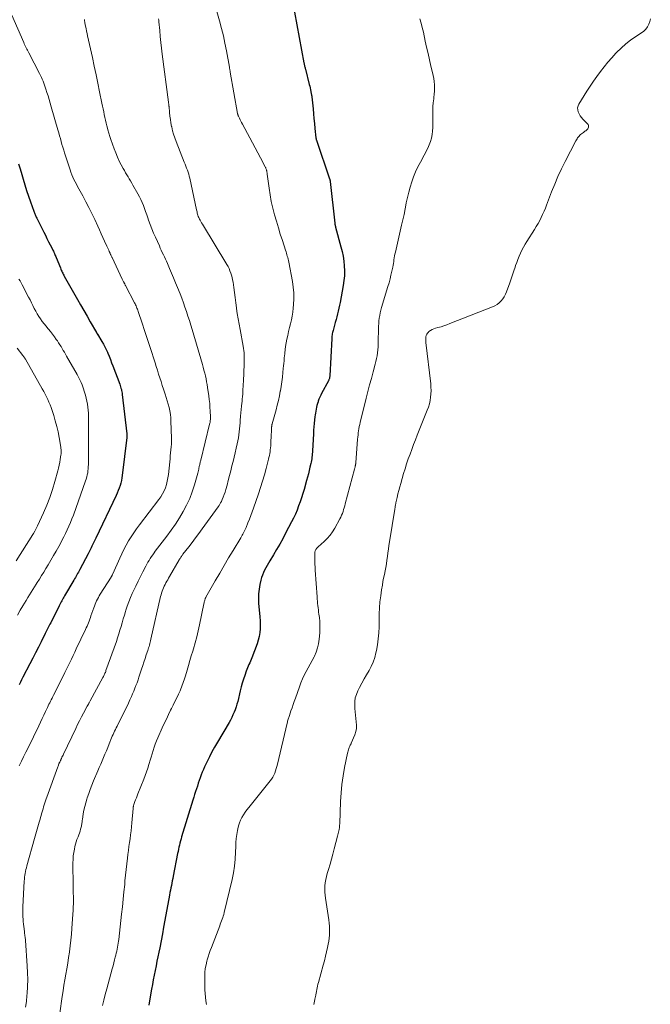
# Model space of a CAD drawing. Units: feet. Extents: x 1905000 to 1910000, y 544999 to 550000.
# Drawn here: x 1907917 to 1908082, y 545505 to 545763 of the extents above; entities that cross this region are included whole.
import ezdxf

# ---------------------------------------------------------------- set-up
doc = ezdxf.new("R2010")
doc.units = ezdxf.units.FT
doc.header["$LTSCALE"] = 100
doc.header["$MEASUREMENT"] = 0
doc.layers.add('CONTOUR INDEX', color=32, linetype='Continuous', lineweight=25)
doc.layers.add('CONTOUR INTERMEDIATE', color=40, linetype='Continuous', lineweight=15)

msp = doc.modelspace()

# ---------------------------------------------------------------- linework, layer by layer
at = {"layer": 'CONTOUR INDEX', "flags": 128}
for points, elevation in [([(1907989.02, 545764.81), (1907991.53, 545751.51), (1907991.57, 545751.3), (1907991.62, 545751.08), (1907991.66, 545750.87), (1907991.71, 545750.66), (1907991.76, 545750.44), (1907991.81, 545750.23), (1907991.86, 545750.02), (1907991.92, 545749.81), (1907992.93, 545745.87), (1907993.05, 545745.39), (1907993.16, 545744.92), (1907993.26, 545744.44), (1907993.36, 545743.96), (1907993.46, 545743.43), (1907993.49, 545743.21), (1907993.53, 545743), (1907993.56, 545742.78), (1907993.58, 545742.57), (1907993.9, 545739.48), (1907994.03, 545738.19), (1907994.16, 545736.9), (1907994.29, 545735.61), (1907994.42, 545734.31), (1907994.65, 545731.89), (1907994.66, 545731.81), (1907994.67, 545731.73), (1907994.69, 545731.65), (1907994.71, 545731.57), (1907994.72, 545731.49), (1907994.75, 545731.41), (1907994.77, 545731.33), (1907994.79, 545731.25), (1907998.25, 545721.09), (1907998.28, 545721.01), (1907998.3, 545720.93), (1907998.32, 545720.85), (1907998.34, 545720.76), (1907998.36, 545720.68), (1907998.38, 545720.6), (1907998.39, 545720.52), (1907998.4, 545720.43), (1907999.6, 545709.52), (1907999.61, 545709.43), (1907999.63, 545709.34), (1907999.64, 545709.24), (1907999.66, 545709.15), (1907999.68, 545709.06), (1907999.7, 545708.98), (1907999.72, 545708.89), (1907999.74, 545708.8), (1907999.77, 545708.71), (1907999.79, 545708.63), (1907999.81, 545708.54), (1907999.84, 545708.45), (1908001.22, 545703.35), (1908001.52, 545702.1), (1908001.77, 545700.84), (1908001.96, 545699.58), (1908002.1, 545698.3), (1908002.15, 545697.02), (1908002.14, 545695.74), (1908002.02, 545694.47), (1908001.83, 545693.2), (1908001, 545688.76), (1908000.85, 545688), (1908000.69, 545687.25), (1908000.51, 545686.49), (1908000.33, 545685.74), (1908000.14, 545684.99), (1907999.94, 545684.24), (1907999.74, 545683.5), (1907999.53, 545682.75), (1907999.24, 545681.73), (1907999.16, 545681.43), (1907999.08, 545681.13), (1907999.01, 545680.83), (1907998.95, 545680.52), (1907998.9, 545680.22), (1907998.85, 545679.91), (1907998.82, 545679.6), (1907998.8, 545679.29), (1907998.31, 545669.49), (1907998.29, 545669.32), (1907998.27, 545669.16), (1907998.24, 545668.99), (1907998.19, 545668.83), (1907998.14, 545668.68), (1907998.08, 545668.52), (1907998.01, 545668.37), (1907997.94, 545668.22), (1907996.17, 545664.92), (1907995.92, 545664.41), (1907995.68, 545663.89), (1907995.47, 545663.37), (1907995.27, 545662.84), (1907995.23, 545662.72), (1907995.08, 545662.24), (1907994.94, 545661.75), (1907994.82, 545661.26), (1907994.71, 545660.76), (1907994.62, 545660.27), (1907994.53, 545659.77), (1907994.46, 545659.27), (1907994.4, 545658.76), (1907994.3, 545657.96), (1907994.21, 545657.05), (1907994.12, 545656.15), (1907994.05, 545655.24), (1907994, 545654.33), (1907993.77, 545649.9), (1907993.74, 545649.48), (1907993.71, 545649.05), (1907993.67, 545648.62), (1907993.62, 545648.2), (1907993.57, 545647.77), (1907993.5, 545647.35), (1907993.42, 545646.93), (1907993.33, 545646.51), (1907993.11, 545645.59), (1907992.9, 545644.71), (1907992.68, 545643.84), (1907992.45, 545642.96), (1907992.21, 545642.09), (1907991.56, 545639.75), (1907991.23, 545638.66), (1907990.89, 545637.56), (1907990.52, 545636.48), (1907990.13, 545635.41), (1907989.71, 545634.35), (1907989.27, 545633.29), (1907988.78, 545632.26), (1907988.27, 545631.24), (1907986.73, 545628.29), (1907985.96, 545626.85), (1907985.18, 545625.43), (1907984.37, 545624.02), (1907983.54, 545622.62), (1907982.6, 545621.05), (1907982.24, 545620.44), (1907981.89, 545619.83), (1907981.55, 545619.21), (1907981.22, 545618.58), (1907980.92, 545617.95), (1907980.65, 545617.3), (1907980.43, 545616.64), (1907980.24, 545615.96), (1907979.98, 545614.87), (1907979.75, 545613.64), (1907979.6, 545612.4), (1907979.57, 545611.15), (1907979.62, 545609.9), (1907979.86, 545607.36), (1907979.94, 545606.33), (1907980, 545605.31), (1907980.02, 545604.28), (1907980.01, 545603.25), (1907979.94, 545602.23), (1907979.8, 545601.22), (1907979.55, 545600.23), (1907979.24, 545599.26), (1907977.84, 545595.6), (1907977.66, 545595.16), (1907977.48, 545594.72), (1907977.29, 545594.29), (1907977.09, 545593.86), (1907976.89, 545593.43), (1907976.7, 545592.99), (1907976.53, 545592.55), (1907976.37, 545592.11), (1907976, 545591.02), (1907975.67, 545590.02), (1907975.36, 545589.02), (1907975.09, 545588.01), (1907974.82, 545586.99), (1907974.15, 545584.19), (1907973.96, 545583.47), (1907973.74, 545582.76), (1907973.49, 545582.05), (1907973.22, 545581.36), (1907972.91, 545580.67), (1907972.59, 545580), (1907972.24, 545579.34), (1907971.87, 545578.69), (1907968.82, 545573.54), (1907968.09, 545572.26), (1907967.38, 545570.97), (1907966.72, 545569.66), (1907966.08, 545568.34), (1907965.48, 545567.06), (1907965.17, 545566.36), (1907964.87, 545565.66), (1907964.59, 545564.94), (1907964.32, 545564.23), (1907964.07, 545563.5), (1907963.82, 545562.78), (1907963.58, 545562.05), (1907963.33, 545561.33), (1907963.33, 545561.31), (1907963.08, 545560.58), (1907962.84, 545559.84), (1907962.61, 545559.1), (1907962.38, 545558.36), (1907959.45, 545548.74), (1907959.29, 545548.2), (1907959.14, 545547.66), (1907959, 545547.11), (1907958.87, 545546.57), (1907958.74, 545546.02), (1907958.62, 545545.47), (1907958.5, 545544.91), (1907958.39, 545544.36), (1907957.23, 545538.46), (1907957.11, 545537.84), (1907956.99, 545537.21), (1907956.87, 545536.59), (1907956.75, 545535.97), (1907956.63, 545535.35), (1907956.51, 545534.73), (1907956.39, 545534.11), (1907956.28, 545533.48), (1907955.07, 545526.89), (1907954.73, 545525.09), (1907954.39, 545523.3), (1907954.05, 545521.5), (1907953.69, 545519.7), (1907953.46, 545518.55), (1907953.22, 545517.33), (1907952.98, 545516.12), (1907952.74, 545514.9), (1907952.5, 545513.69), (1907952.26, 545512.47), (1907952.02, 545511.25), (1907951.8, 545510.03), (1907951.58, 545508.82), (1907951.03, 545505.75), (1907950.83, 545504.65)], 780), ([(1907916.66, 545725.01), (1907917.01, 545723.96), (1907917.33, 545722.9), (1907917.86, 545721.06), (1907918.3, 545719.57), (1907918.77, 545718.08), (1907919.26, 545716.61), (1907919.77, 545715.13), (1907920.66, 545712.66), (1907920.74, 545712.43), (1907920.83, 545712.2), (1907920.93, 545711.98), (1907921.03, 545711.75), (1907921.13, 545711.52), (1907921.23, 545711.3), (1907921.34, 545711.08), (1907921.45, 545710.86), (1907923.29, 545707.17), (1907923.71, 545706.33), (1907924.13, 545705.49), (1907924.55, 545704.65), (1907924.97, 545703.82), (1907925.55, 545702.68), (1907925.69, 545702.41), (1907925.82, 545702.14), (1907925.95, 545701.87), (1907926.08, 545701.59), (1907926.2, 545701.32), (1907926.32, 545701.04), (1907926.44, 545700.76), (1907926.55, 545700.48), (1907927.65, 545697.77), (1907927.76, 545697.49), (1907927.88, 545697.22), (1907928, 545696.96), (1907928.12, 545696.69), (1907928.25, 545696.42), (1907928.39, 545696.16), (1907928.52, 545695.9), (1907928.67, 545695.64), (1907932.13, 545689.54), (1907932.96, 545688.07), (1907933.8, 545686.61), (1907934.63, 545685.14), (1907935.47, 545683.68), (1907937.08, 545680.87), (1907937.12, 545680.81), (1907937.15, 545680.75), (1907937.19, 545680.7), (1907937.22, 545680.64), (1907937.26, 545680.58), (1907937.3, 545680.52), (1907937.33, 545680.46), (1907937.37, 545680.4), (1907938.53, 545678.48), (1907938.93, 545677.8), (1907939.3, 545677.11), (1907939.64, 545676.41), (1907939.97, 545675.69), (1907940.06, 545675.47), (1907940.41, 545674.63), (1907940.76, 545673.79), (1907941.09, 545672.94), (1907941.42, 545672.09), (1907943.22, 545667.3), (1907943.34, 545666.97), (1907943.45, 545666.64), (1907943.54, 545666.31), (1907943.64, 545665.97), (1907943.72, 545665.64), (1907943.79, 545665.3), (1907943.84, 545664.96), (1907943.89, 545664.61), (1907945.09, 545654.29), (1907945.1, 545654.18), (1907945.11, 545654.06), (1907945.11, 545653.95), (1907945.11, 545653.84), (1907945.11, 545653.73), (1907945.11, 545653.61), (1907945.1, 545653.5), (1907945.09, 545653.39), (1907943.89, 545643.44), (1907943.79, 545642.76), (1907943.66, 545642.08), (1907943.5, 545641.41), (1907943.3, 545640.74), (1907943.08, 545640.08), (1907942.84, 545639.43), (1907942.57, 545638.79), (1907942.28, 545638.16), (1907936.91, 545626.94), (1907936.67, 545626.43), (1907936.42, 545625.93), (1907936.18, 545625.42), (1907935.93, 545624.92), (1907935.68, 545624.42), (1907935.43, 545623.92), (1907935.18, 545623.42), (1907934.92, 545622.92), (1907932.74, 545618.75), (1907932.55, 545618.4), (1907932.37, 545618.06), (1907932.17, 545617.72), (1907931.98, 545617.38), (1907931.78, 545617.04), (1907931.58, 545616.7), (1907931.38, 545616.36), (1907931.18, 545616.02), (1907928.74, 545611.86), (1907928.55, 545611.54), (1907928.38, 545611.23), (1907928.2, 545610.91), (1907928.03, 545610.58), (1907927.86, 545610.26), (1907927.7, 545609.94), (1907927.53, 545609.61), (1907927.37, 545609.29), (1907925.1, 545604.84), (1907924.92, 545604.49), (1907924.74, 545604.13), (1907924.56, 545603.78), (1907924.38, 545603.43), (1907924.2, 545603.07), (1907924.02, 545602.72), (1907923.84, 545602.37), (1907923.67, 545602.01), (1907922.59, 545599.84), (1907921.87, 545598.39), (1907921.15, 545596.96), (1907920.41, 545595.52), (1907919.67, 545594.09), (1907917.83, 545590.54), (1907917.49, 545589.89), (1907917.16, 545589.24), (1907916.83, 545588.59)], 800)]:
    msp.add_lwpolyline(points, dxfattribs=dict(at, elevation=elevation))
at = {"layer": 'CONTOUR INTERMEDIATE', "flags": 128}
for points, elevation in [([(1907914.88, 545764.02), (1907918.02, 545756.82), (1907918.18, 545756.47), (1907918.33, 545756.14), (1907918.5, 545755.8), (1907918.67, 545755.46), (1907918.84, 545755.13), (1907919.02, 545754.8), (1907919.19, 545754.47), (1907919.36, 545754.13), (1907922.17, 545748.7), (1907922.42, 545748.2), (1907922.66, 545747.7), (1907922.88, 545747.19), (1907923.1, 545746.68), (1907923.3, 545746.16), (1907923.49, 545745.64), (1907923.68, 545745.12), (1907923.85, 545744.59), (1907924.11, 545743.78), (1907924.41, 545742.84), (1907924.7, 545741.9), (1907924.99, 545740.96), (1907925.26, 545740.01), (1907927.01, 545733.93), (1907927.23, 545733.18), (1907927.44, 545732.42), (1907927.65, 545731.67), (1907927.86, 545730.91), (1907928.07, 545730.16), (1907928.28, 545729.4), (1907928.51, 545728.66), (1907928.75, 545727.91), (1907930.18, 545723.48), (1907930.41, 545722.83), (1907930.65, 545722.19), (1907930.92, 545721.56), (1907931.21, 545720.93), (1907931.52, 545720.32), (1907931.84, 545719.71), (1907932.16, 545719.1), (1907932.49, 545718.49), (1907933.51, 545716.65), (1907934.34, 545715.12), (1907935.14, 545713.58), (1907935.91, 545712.02), (1907936.65, 545710.45), (1907937.44, 545708.72), (1907937.9, 545707.73), (1907938.35, 545706.74), (1907938.8, 545705.74), (1907939.25, 545704.75), (1907939.83, 545703.47), (1907939.99, 545703.12), (1907940.15, 545702.76), (1907940.32, 545702.4), (1907940.48, 545702.05), (1907940.68, 545701.62), (1907940.74, 545701.48), (1907940.81, 545701.34), (1907940.87, 545701.2), (1907940.94, 545701.06), (1907941, 545700.91), (1907941.07, 545700.77), (1907941.14, 545700.63), (1907941.2, 545700.49), (1907943.89, 545694.81), (1907943.97, 545694.64), (1907944.06, 545694.48), (1907944.14, 545694.31), (1907944.23, 545694.14), (1907944.29, 545694.02), (1907944.35, 545693.92), (1907944.4, 545693.81), (1907944.46, 545693.7), (1907944.52, 545693.6), (1907944.57, 545693.49), (1907944.63, 545693.39), (1907944.68, 545693.28), (1907944.74, 545693.17), (1907947.09, 545688.64), (1907947.23, 545688.37), (1907947.37, 545688.09), (1907947.49, 545687.81), (1907947.62, 545687.53), (1907947.74, 545687.25), (1907947.85, 545686.96), (1907947.96, 545686.68), (1907948.06, 545686.39), (1907949.09, 545683.27), (1907949.7, 545681.42), (1907950.31, 545679.56), (1907950.92, 545677.71), (1907951.53, 545675.86), (1907952.15, 545673.95), (1907952.47, 545672.96), (1907952.79, 545671.97), (1907953.1, 545670.98), (1907953.41, 545669.98), (1907953.73, 545668.99), (1907954.04, 545668), (1907954.36, 545667.01), (1907954.69, 545666.02), (1907955.12, 545664.74), (1907955.4, 545663.86), (1907955.67, 545662.98), (1907955.92, 545662.1), (1907956.15, 545661.21), (1907956.35, 545660.32), (1907956.5, 545659.42), (1907956.6, 545658.51), (1907956.65, 545657.6), (1907956.77, 545653.2), (1907956.77, 545652.43), (1907956.75, 545651.65), (1907956.71, 545650.88), (1907956.64, 545650.1), (1907956.56, 545649.33), (1907956.48, 545648.55), (1907956.4, 545647.78), (1907956.32, 545647.01), (1907955.96, 545643.62), (1907955.83, 545642.75), (1907955.67, 545641.88), (1907955.45, 545641.03), (1907955.18, 545640.19), (1907954.85, 545639.38), (1907954.47, 545638.59), (1907954.02, 545637.84), (1907953.51, 545637.12), (1907948.42, 545630.49), (1907947.65, 545629.46), (1907946.92, 545628.42), (1907946.22, 545627.34), (1907945.55, 545626.25), (1907944.92, 545625.14), (1907944.32, 545624.01), (1907943.75, 545622.86), (1907943.21, 545621.7), (1907941.39, 545617.6), (1907941.34, 545617.49), (1907941.29, 545617.38), (1907941.23, 545617.28), (1907941.18, 545617.17), (1907941.12, 545617.07), (1907941.06, 545616.97), (1907941, 545616.87), (1907940.94, 545616.76), (1907938.12, 545612.31), (1907937.86, 545611.88), (1907937.61, 545611.45), (1907937.38, 545611.02), (1907937.15, 545610.58), (1907936.94, 545610.13), (1907936.74, 545609.67), (1907936.56, 545609.21), (1907936.39, 545608.74), (1907935.67, 545606.64), (1907935.51, 545606.18), (1907935.35, 545605.73), (1907935.18, 545605.28), (1907935, 545604.83), (1907934.82, 545604.38), (1907934.63, 545603.93), (1907934.43, 545603.49), (1907934.23, 545603.05), (1907931.83, 545598.01), (1907931.4, 545597.11), (1907930.97, 545596.22), (1907930.54, 545595.32), (1907930.11, 545594.42), (1907929.68, 545593.53), (1907929.24, 545592.64), (1907928.8, 545591.75), (1907928.36, 545590.86), (1907925.86, 545585.88), (1907925.66, 545585.47), (1907925.45, 545585.07), (1907925.25, 545584.67), (1907925.05, 545584.27), (1907924.85, 545583.87), (1907924.65, 545583.46), (1907924.46, 545583.06), (1907924.26, 545582.65), (1907923.76, 545581.59), (1907923.31, 545580.65), (1907922.86, 545579.72), (1907922.41, 545578.78), (1907921.96, 545577.85), (1907919.16, 545572.09), (1907918.58, 545570.9), (1907918, 545569.72), (1907917.42, 545568.55), (1907916.83, 545567.37)], 796), ([(1907953.39, 545763.06), (1907953.45, 545762.65), (1907953.5, 545762.23), (1907953.7, 545759.96), (1907953.84, 545758.41), (1907954, 545756.86), (1907954.18, 545755.32), (1907954.37, 545753.77), (1907956, 545741.19), (1907956.02, 545741.05), (1907956.04, 545740.91), (1907956.06, 545740.77), (1907956.08, 545740.63), (1907956.09, 545740.49), (1907956.11, 545740.35), (1907956.12, 545740.2), (1907956.14, 545740.06), (1907956.28, 545738.5), (1907956.38, 545737.58), (1907956.5, 545736.67), (1907956.64, 545735.75), (1907956.81, 545734.84), (1907956.84, 545734.71), (1907957.06, 545733.74), (1907957.32, 545732.78), (1907957.63, 545731.84), (1907957.97, 545730.91), (1907960.15, 545725.49), (1907960.36, 545724.97), (1907960.56, 545724.46), (1907960.76, 545723.94), (1907960.95, 545723.43), (1907961.14, 545722.9), (1907961.31, 545722.38), (1907961.45, 545721.85), (1907961.58, 545721.31), (1907963.36, 545713.03), (1907963.42, 545712.74), (1907963.49, 545712.44), (1907963.56, 545712.15), (1907963.64, 545711.86), (1907963.72, 545711.57), (1907963.82, 545711.28), (1907963.93, 545711.01), (1907964.06, 545710.73), (1907964.13, 545710.59), (1907964.31, 545710.25), (1907964.49, 545709.91), (1907964.68, 545709.58), (1907964.88, 545709.25), (1907971.3, 545698.69), (1907971.61, 545698.15), (1907971.89, 545697.59), (1907972.13, 545697.02), (1907972.36, 545696.44), (1907972.54, 545695.85), (1907972.7, 545695.25), (1907972.83, 545694.64), (1907972.93, 545694.03), (1907973.11, 545692.63), (1907973.28, 545691.31), (1907973.46, 545689.99), (1907973.64, 545688.67), (1907973.82, 545687.35), (1907973.85, 545687.19), (1907974.05, 545685.8), (1907974.27, 545684.41), (1907974.51, 545683.02), (1907974.76, 545681.63), (1907975.58, 545677.26), (1907975.68, 545676.69), (1907975.75, 545676.11), (1907975.81, 545675.54), (1907975.85, 545674.96), (1907975.87, 545674.38), (1907975.87, 545673.8), (1907975.87, 545673.22), (1907975.85, 545672.64), (1907975.63, 545668), (1907975.59, 545667.35), (1907975.56, 545666.7), (1907975.53, 545666.05), (1907975.5, 545665.39), (1907975.46, 545664.74), (1907975.41, 545664.09), (1907975.35, 545663.44), (1907975.28, 545662.79), (1907975.23, 545662.38), (1907975.14, 545661.53), (1907975.05, 545660.68), (1907974.97, 545659.82), (1907974.9, 545658.97), (1907974.89, 545658.77), (1907974.83, 545657.98), (1907974.76, 545657.18), (1907974.7, 545656.39), (1907974.63, 545655.6), (1907974.55, 545654.82), (1907974.45, 545654.03), (1907974.32, 545653.25), (1907974.17, 545652.47), (1907974.01, 545651.69), (1907973.76, 545650.52), (1907973.5, 545649.35), (1907973.22, 545648.19), (1907972.94, 545647.03), (1907972.65, 545645.9), (1907972.33, 545644.64), (1907972.01, 545643.39), (1907971.68, 545642.13), (1907971.35, 545640.87), (1907971.04, 545639.71), (1907970.85, 545639.04), (1907970.63, 545638.38), (1907970.38, 545637.74), (1907970.1, 545637.09), (1907969.86, 545636.56), (1907969.68, 545636.2), (1907969.49, 545635.85), (1907969.28, 545635.51), (1907969.05, 545635.18), (1907964.82, 545629.4), (1907963.96, 545628.22), (1907963.08, 545627.04), (1907962.2, 545625.88), (1907961.31, 545624.72), (1907959.79, 545622.75), (1907959.65, 545622.57), (1907959.52, 545622.4), (1907959.39, 545622.21), (1907959.27, 545622.03), (1907959.14, 545621.84), (1907959.02, 545621.66), (1907958.9, 545621.47), (1907958.79, 545621.28), (1907956.26, 545616.94), (1907956.02, 545616.53), (1907955.79, 545616.11), (1907955.55, 545615.69), (1907955.32, 545615.27), (1907955.1, 545614.84), (1907954.89, 545614.41), (1907954.7, 545613.97), (1907954.51, 545613.53), (1907954.34, 545613.06), (1907954.19, 545612.6), (1907954.06, 545612.13), (1907953.94, 545611.66), (1907951.37, 545600.49), (1907951.28, 545600.11), (1907951.19, 545599.74), (1907951.09, 545599.36), (1907950.99, 545598.99), (1907950.89, 545598.62), (1907950.78, 545598.25), (1907950.67, 545597.88), (1907950.55, 545597.51), (1907950.18, 545596.38), (1907949.88, 545595.44), (1907949.57, 545594.51), (1907949.26, 545593.58), (1907948.95, 545592.65), (1907948.26, 545590.57), (1907948.01, 545589.84), (1907947.75, 545589.1), (1907947.47, 545588.37), (1907947.19, 545587.65), (1907946.89, 545586.93), (1907946.59, 545586.21), (1907946.28, 545585.49), (1907945.97, 545584.78), (1907945.88, 545584.59), (1907945.51, 545583.78), (1907945.13, 545582.98), (1907944.75, 545582.18), (1907944.35, 545581.39), (1907942.73, 545578.17), (1907942.51, 545577.74), (1907942.3, 545577.31), (1907942.08, 545576.87), (1907941.87, 545576.44), (1907941.66, 545576), (1907941.46, 545575.57), (1907941.27, 545575.12), (1907941.08, 545574.68), (1907940.43, 545573.06), (1907940.07, 545572.17), (1907939.7, 545571.28), (1907939.34, 545570.4), (1907938.98, 545569.52), (1907938.61, 545568.63), (1907938.24, 545567.75), (1907937.86, 545566.87), (1907937.49, 545565.99), (1907936.35, 545563.37), (1907935.9, 545562.28), (1907935.47, 545561.18), (1907935.07, 545560.08), (1907934.69, 545558.96), (1907934.57, 545558.6), (1907934.29, 545557.65), (1907934.04, 545556.7), (1907933.83, 545555.73), (1907933.65, 545554.76), (1907933.42, 545553.31), (1907933.38, 545553.06), (1907933.35, 545552.8), (1907933.32, 545552.55), (1907933.28, 545552.29), (1907933.25, 545552.04), (1907933.21, 545551.78), (1907933.16, 545551.53), (1907933.1, 545551.28), (1907932.95, 545550.74), (1907932.81, 545550.23), (1907932.65, 545549.72), (1907932.47, 545549.22), (1907932.27, 545548.72), (1907932.21, 545548.57), (1907932, 545548), (1907931.8, 545547.42), (1907931.63, 545546.83), (1907931.48, 545546.24), (1907931.32, 545545.48), (1907931.15, 545544.61), (1907931.03, 545543.73), (1907930.97, 545542.84), (1907930.95, 545541.95), (1907931.02, 545535.84), (1907931.03, 545534.92), (1907931.04, 545534.01), (1907931.05, 545533.09), (1907931.05, 545532.17), (1907931.05, 545531.26), (1907931.03, 545530.34), (1907930.98, 545529.42), (1907930.93, 545528.51), (1907930.66, 545524.72), (1907930.54, 545523.2), (1907930.39, 545521.68), (1907930.22, 545520.16), (1907930.03, 545518.65), (1907930.01, 545518.54), (1907929.8, 545517.09), (1907929.58, 545515.63), (1907929.33, 545514.18), (1907929.07, 545512.74), (1907928.81, 545511.29), (1907928.57, 545509.84), (1907928.34, 545508.38), (1907928.13, 545506.93), (1907927.52, 545502.51)], 788), ([(1907968.7, 545764.97), (1907969.4, 545762.49), (1907969.91, 545760.54), (1907970.39, 545758.59), (1907970.81, 545756.63), (1907971.2, 545754.65), (1907971.97, 545750.4), (1907972, 545750.23), (1907972.03, 545750.06), (1907972.06, 545749.89), (1907972.09, 545749.72), (1907972.12, 545749.55), (1907972.15, 545749.38), (1907972.18, 545749.21), (1907972.21, 545749.04), (1907974.12, 545738.28), (1907974.14, 545738.19), (1907974.16, 545738.1), (1907974.18, 545738.01), (1907974.2, 545737.92), (1907974.23, 545737.83), (1907974.26, 545737.74), (1907974.3, 545737.66), (1907974.33, 545737.57), (1907974.61, 545736.98), (1907974.79, 545736.6), (1907974.98, 545736.22), (1907975.17, 545735.84), (1907975.37, 545735.47), (1907977.31, 545731.87), (1907978.02, 545730.56), (1907978.73, 545729.24), (1907979.43, 545727.93), (1907980.13, 545726.61), (1907981.38, 545724.25), (1907981.45, 545724.11), (1907981.51, 545723.97), (1907981.57, 545723.83), (1907981.62, 545723.68), (1907981.68, 545723.51), (1907981.7, 545723.45), (1907981.72, 545723.39), (1907981.74, 545723.32), (1907981.76, 545723.26), (1907981.77, 545723.19), (1907981.78, 545723.13), (1907981.8, 545723.06), (1907981.81, 545722.99), (1907981.82, 545722.86), (1907981.84, 545722.72), (1907981.86, 545722.59), (1907981.88, 545722.45), (1907981.9, 545722.32), (1907982.37, 545718.71), (1907982.64, 545716.95), (1907982.96, 545715.2), (1907983.36, 545713.46), (1907983.81, 545711.73), (1907983.83, 545711.67), (1907984.31, 545709.99), (1907984.81, 545708.31), (1907985.33, 545706.63), (1907985.86, 545704.96), (1907986.69, 545702.39), (1907986.82, 545702.01), (1907986.94, 545701.63), (1907987.05, 545701.24), (1907987.16, 545700.86), (1907987.27, 545700.47), (1907987.36, 545700.08), (1907987.45, 545699.69), (1907987.53, 545699.29), (1907988.51, 545694.25), (1907988.73, 545692.74), (1907988.87, 545691.23), (1907988.88, 545689.72), (1907988.8, 545688.2), (1907988.71, 545687.22), (1907988.59, 545686.19), (1907988.43, 545685.17), (1907988.22, 545684.15), (1907987.98, 545683.15), (1907987.72, 545682.14), (1907987.48, 545681.13), (1907987.26, 545680.11), (1907987.06, 545679.09), (1907986.73, 545677.23), (1907986.68, 545676.94), (1907986.63, 545676.64), (1907986.6, 545676.35), (1907986.56, 545676.05), (1907986.54, 545675.76), (1907986.51, 545675.46), (1907986.48, 545675.16), (1907986.45, 545674.87), (1907986.37, 545674.11), (1907986.3, 545673.44), (1907986.24, 545672.77), (1907986.17, 545672.1), (1907986.1, 545671.42), (1907986, 545670.36), (1907985.86, 545669.15), (1907985.71, 545667.95), (1907985.53, 545666.75), (1907985.34, 545665.55), (1907985.32, 545665.48), (1907985.09, 545664.25), (1907984.83, 545663.02), (1907984.54, 545661.81), (1907984.22, 545660.6), (1907983.2, 545656.95), (1907983.17, 545656.84), (1907983.14, 545656.72), (1907983.12, 545656.6), (1907983.09, 545656.48), (1907983.07, 545656.36), (1907983.06, 545656.24), (1907983.05, 545656.11), (1907983.04, 545655.99), (1907983.02, 545655.61), (1907983.01, 545655.29), (1907983, 545654.98), (1907982.98, 545654.66), (1907982.97, 545654.35), (1907982.83, 545651.65), (1907982.8, 545651.15), (1907982.75, 545650.64), (1907982.69, 545650.14), (1907982.63, 545649.63), (1907982.54, 545649.13), (1907982.45, 545648.63), (1907982.34, 545648.14), (1907982.22, 545647.65), (1907981.6, 545645.26), (1907981.14, 545643.58), (1907980.66, 545641.91), (1907980.14, 545640.25), (1907979.58, 545638.6), (1907978.29, 545634.88), (1907977.94, 545633.9), (1907977.58, 545632.93), (1907977.21, 545631.96), (1907976.83, 545631), (1907976.35, 545629.78), (1907976.2, 545629.43), (1907976.05, 545629.08), (1907975.88, 545628.74), (1907975.71, 545628.4), (1907975.52, 545628.07), (1907975.34, 545627.73), (1907975.15, 545627.4), (1907974.95, 545627.07), (1907972.96, 545623.78), (1907971.77, 545621.8), (1907970.59, 545619.81), (1907969.43, 545617.82), (1907968.28, 545615.82), (1907965.81, 545611.5), (1907965.78, 545611.45), (1907965.75, 545611.39), (1907965.72, 545611.34), (1907965.7, 545611.28), (1907965.67, 545611.23), (1907965.65, 545611.17), (1907965.63, 545611.11), (1907965.61, 545611.05), (1907965.52, 545610.72), (1907965.46, 545610.49), (1907965.4, 545610.26), (1907965.35, 545610.03), (1907965.3, 545609.8), (1907964.16, 545604.32), (1907963.8, 545602.73), (1907963.42, 545601.15), (1907963, 545599.57), (1907962.55, 545598.01), (1907962.36, 545597.38), (1907961.99, 545596.13), (1907961.61, 545594.89), (1907961.24, 545593.64), (1907960.87, 545592.39), (1907960.42, 545590.89), (1907960.27, 545590.39), (1907960.11, 545589.9), (1907959.95, 545589.41), (1907959.79, 545588.92), (1907959.62, 545588.44), (1907959.43, 545587.96), (1907959.23, 545587.48), (1907959.03, 545587.01), (1907958.59, 545586.07), (1907958.15, 545585.13), (1907957.7, 545584.19), (1907957.24, 545583.26), (1907956.78, 545582.33), (1907956.56, 545581.9), (1907955.99, 545580.75), (1907955.44, 545579.6), (1907954.89, 545578.44), (1907954.36, 545577.27), (1907953.2, 545574.69), (1907952.85, 545573.87), (1907952.52, 545573.04), (1907952.22, 545572.2), (1907951.94, 545571.35), (1907951.68, 545570.5), (1907951.42, 545569.64), (1907951.17, 545568.79), (1907950.91, 545567.93), (1907950.84, 545567.69), (1907950.54, 545566.71), (1907950.22, 545565.74), (1907949.87, 545564.79), (1907949.51, 545563.83), (1907947.96, 545559.98), (1907947.76, 545559.48), (1907947.57, 545558.98), (1907947.38, 545558.47), (1907947.2, 545557.97), (1907946.92, 545557.21), (1907946.88, 545557.08), (1907946.84, 545556.96), (1907946.81, 545556.84), (1907946.78, 545556.71), (1907946.76, 545556.58), (1907946.74, 545556.45), (1907946.73, 545556.33), (1907946.71, 545556.2), (1907946.38, 545552.4), (1907946.28, 545551.36), (1907946.17, 545550.32), (1907946.04, 545549.28), (1907945.91, 545548.24), (1907945.77, 545547.21), (1907945.63, 545546.17), (1907945.49, 545545.13), (1907945.36, 545544.1), (1907945.24, 545543.18), (1907945.05, 545541.68), (1907944.88, 545540.18), (1907944.73, 545538.68), (1907944.59, 545537.18), (1907944.51, 545536.29), (1907944.33, 545534.34), (1907944.14, 545532.39), (1907943.93, 545530.44), (1907943.71, 545528.5), (1907942.94, 545521.88), (1907942.87, 545521.36), (1907942.8, 545520.84), (1907942.71, 545520.32), (1907942.62, 545519.81), (1907942.52, 545519.3), (1907942.41, 545518.79), (1907942.29, 545518.28), (1907942.17, 545517.77), (1907942.04, 545517.25), (1907941.84, 545516.48), (1907941.65, 545515.72), (1907941.45, 545514.95), (1907941.24, 545514.19), (1907939.81, 545508.9), (1907939.42, 545507.44), (1907939.04, 545505.98), (1907938.66, 545504.52)], 784), ([(1908021.92, 545763.07), (1908022.26, 545761.91), (1908022.56, 545760.73), (1908022.84, 545759.55), (1908023.33, 545757.23), (1908023.69, 545755.59), (1908024.06, 545753.95), (1908024.44, 545752.31), (1908024.84, 545750.68), (1908025.25, 545749.02), (1908025.43, 545748.21), (1908025.58, 545747.4), (1908025.68, 545746.58), (1908025.76, 545745.75), (1908025.79, 545744.92), (1908025.78, 545744.1), (1908025.72, 545743.27), (1908025.62, 545742.45), (1908025.57, 545742.07), (1908025.44, 545741.06), (1908025.35, 545740.04), (1908025.31, 545739.02), (1908025.31, 545738), (1908025.34, 545736.45), (1908025.33, 545735.51), (1908025.3, 545734.57), (1908025.23, 545733.63), (1908025.13, 545732.7), (1908024.96, 545731.78), (1908024.73, 545730.88), (1908024.4, 545730.02), (1908024.01, 545729.17), (1908022.05, 545725.5), (1908021.41, 545724.23), (1908020.82, 545722.95), (1908020.29, 545721.64), (1908019.8, 545720.31), (1908019.38, 545718.95), (1908018.99, 545717.59), (1908018.66, 545716.21), (1908018.37, 545714.83), (1908018.35, 545714.71), (1908018.08, 545713.27), (1908017.79, 545711.82), (1908017.47, 545710.38), (1908017.15, 545708.94), (1908015.51, 545701.88), (1908015.4, 545701.4), (1908015.31, 545700.92), (1908015.22, 545700.43), (1908015.14, 545699.94), (1908015.07, 545699.45), (1908014.99, 545698.96), (1908014.9, 545698.48), (1908014.8, 545697.99), (1908014.58, 545696.93), (1908014.35, 545695.92), (1908014.11, 545694.91), (1908013.84, 545693.91), (1908013.56, 545692.92), (1908011.9, 545687.41), (1908011.71, 545686.72), (1908011.54, 545686.02), (1908011.4, 545685.32), (1908011.29, 545684.62), (1908011.2, 545683.9), (1908011.13, 545683.19), (1908011.09, 545682.48), (1908011.07, 545681.76), (1908011.02, 545678.61), (1908011, 545677.84), (1908010.95, 545677.07), (1908010.89, 545676.31), (1908010.8, 545675.54), (1908010.69, 545674.78), (1908010.55, 545674.02), (1908010.39, 545673.27), (1908010.2, 545672.53), (1908009.67, 545670.57), (1908009.21, 545668.84), (1908008.76, 545667.12), (1908008.31, 545665.39), (1908007.87, 545663.66), (1908006.28, 545657.28), (1908006.15, 545656.74), (1908006.04, 545656.2), (1908005.94, 545655.66), (1908005.85, 545655.11), (1908005.78, 545654.57), (1908005.71, 545654.02), (1908005.66, 545653.47), (1908005.61, 545652.92), (1908005.12, 545646.76), (1908005.11, 545646.66), (1908005.1, 545646.56), (1908005.09, 545646.46), (1908005.08, 545646.37), (1908005.07, 545646.26), (1908005.06, 545646.17), (1908005.04, 545646.08), (1908005.02, 545645.99), (1908005, 545645.9), (1908004.98, 545645.81), (1908004.96, 545645.72), (1908004.94, 545645.63), (1908004.92, 545645.56), (1908004.89, 545645.44), (1908004.85, 545645.32), (1908004.82, 545645.19), (1908004.79, 545645.07), (1908002.36, 545635.99), (1908002.22, 545635.48), (1908002.08, 545634.97), (1908001.93, 545634.46), (1908001.77, 545633.96), (1908001.6, 545633.46), (1908001.41, 545632.97), (1908001.19, 545632.49), (1908000.95, 545632.02), (1907999.6, 545629.59), (1907999.01, 545628.64), (1907998.36, 545627.73), (1907997.63, 545626.9), (1907996.83, 545626.11), (1907995.27, 545624.7), (1907995.22, 545624.65), (1907995.16, 545624.6), (1907995.11, 545624.55), (1907995.05, 545624.49), (1907994.99, 545624.44), (1907994.94, 545624.39), (1907994.9, 545624.33), (1907994.85, 545624.27), (1907994.74, 545624.1), (1907994.66, 545623.97), (1907994.58, 545623.83), (1907994.51, 545623.69), (1907994.44, 545623.55), (1907994.4, 545623.4), (1907994.36, 545623.25), (1907994.34, 545623.09), (1907994.34, 545622.93), (1907994.37, 545621.69), (1907994.39, 545620.92), (1907994.42, 545620.14), (1907994.46, 545619.36), (1907994.51, 545618.58), (1907994.97, 545611.61), (1907995.01, 545611.04), (1907995.06, 545610.46), (1907995.11, 545609.89), (1907995.17, 545609.32), (1907995.23, 545608.75), (1907995.3, 545608.17), (1907995.37, 545607.6), (1907995.45, 545607.03), (1907995.57, 545606.18), (1907995.67, 545605.19), (1907995.73, 545604.19), (1907995.72, 545603.19), (1907995.68, 545602.19), (1907995.53, 545600.49), (1907995.37, 545599.34), (1907995.12, 545598.21), (1907994.74, 545597.12), (1907994.27, 545596.06), (1907994.2, 545595.92), (1907993.69, 545594.94), (1907993.18, 545593.97), (1907992.66, 545593.01), (1907992.13, 545592.05), (1907991.62, 545591.08), (1907991.15, 545590.09), (1907990.72, 545589.08), (1907990.33, 545588.06), (1907989.27, 545585.07), (1907988.97, 545584.23), (1907988.69, 545583.4), (1907988.4, 545582.56), (1907988.12, 545581.72), (1907987.73, 545580.53), (1907987.65, 545580.28), (1907987.57, 545580.04), (1907987.48, 545579.79), (1907987.4, 545579.54), (1907987.32, 545579.3), (1907987.25, 545579.05), (1907987.18, 545578.8), (1907987.12, 545578.55), (1907984.58, 545567.78), (1907984.43, 545567.19), (1907984.26, 545566.61), (1907984.07, 545566.03), (1907983.87, 545565.46), (1907983.63, 545564.9), (1907983.36, 545564.36), (1907983.04, 545563.86), (1907982.68, 545563.37), (1907977.06, 545556.46), (1907976.57, 545555.82), (1907976.1, 545555.17), (1907975.67, 545554.5), (1907975.26, 545553.81), (1907974.91, 545553.1), (1907974.6, 545552.37), (1907974.36, 545551.61), (1907974.17, 545550.84), (1907974.08, 545550.36), (1907973.91, 545549.33), (1907973.77, 545548.3), (1907973.68, 545547.26), (1907973.63, 545546.22), (1907973.59, 545544.68), (1907973.49, 545542.88), (1907973.31, 545541.08), (1907973.02, 545539.3), (1907972.66, 545537.53), (1907970.6, 545528.87), (1907970.49, 545528.43), (1907970.37, 545527.99), (1907970.23, 545527.56), (1907970.07, 545527.13), (1907969.92, 545526.7), (1907969.75, 545526.28), (1907969.59, 545525.85), (1907969.43, 545525.42), (1907967.25, 545519.77), (1907966.95, 545518.95), (1907966.67, 545518.13), (1907966.4, 545517.31), (1907966.16, 545516.47), (1907966.08, 545516.19), (1907965.84, 545515.21), (1907965.66, 545514.22), (1907965.57, 545513.22), (1907965.52, 545512.21), (1907965.52, 545509.65), (1907965.54, 545508.67), (1907965.59, 545507.7), (1907965.69, 545506.72), (1907965.82, 545505.75), (1907965.95, 545504.78)], 776), ([(1908082.37, 545763.03), (1908082.2, 545762.31), (1908081.95, 545761.61), (1908081.6, 545760.96), (1908081.18, 545760.36), (1908080.66, 545759.85), (1908080.08, 545759.39), (1908078.57, 545758.41), (1908077.21, 545757.46), (1908075.91, 545756.45), (1908074.68, 545755.35), (1908073.5, 545754.2), (1908073.33, 545754.01), (1908072.27, 545752.85), (1908071.24, 545751.67), (1908070.24, 545750.46), (1908069.28, 545749.23), (1908068.35, 545747.96), (1908067.45, 545746.68), (1908066.58, 545745.38), (1908065.74, 545744.06), (1908063.65, 545740.7), (1908063.43, 545740.21), (1908063.31, 545739.71), (1908063.33, 545739.19), (1908063.44, 545738.66), (1908063.67, 545738.14), (1908063.95, 545737.65), (1908064.28, 545737.21), (1908064.66, 545736.78), (1908065.91, 545735.56), (1908066.05, 545735.36), (1908066.15, 545735.15), (1908066.17, 545734.91), (1908066.15, 545734.67), (1908066.14, 545734.63), (1908066.05, 545734.4), (1908065.94, 545734.2), (1908065.79, 545734.02), (1908065.61, 545733.86), (1908065.41, 545733.72), (1908065.21, 545733.57), (1908065.01, 545733.42), (1908064.82, 545733.28), (1908064.31, 545732.9), (1908064.09, 545732.72), (1908063.87, 545732.52), (1908063.67, 545732.31), (1908063.48, 545732.08), (1908063.31, 545731.84), (1908063.15, 545731.6), (1908062.99, 545731.35), (1908062.85, 545731.09), (1908060.05, 545725.7), (1908059.08, 545723.74), (1908058.15, 545721.76), (1908057.29, 545719.75), (1908056.48, 545717.73), (1908055.17, 545714.26), (1908054.84, 545713.43), (1908054.49, 545712.61), (1908054.13, 545711.79), (1908053.75, 545710.98), (1908053.35, 545710.18), (1908052.92, 545709.39), (1908052.47, 545708.62), (1908052, 545707.86), (1908049.99, 545704.71), (1908049.53, 545703.97), (1908049.1, 545703.21), (1908048.7, 545702.43), (1908048.32, 545701.64), (1908047.97, 545700.84), (1908047.63, 545700.03), (1908047.32, 545699.22), (1908047.02, 545698.39), (1908046.89, 545698), (1908046.54, 545696.98), (1908046.18, 545695.96), (1908045.83, 545694.94), (1908045.48, 545693.91), (1908044.65, 545691.51), (1908044.38, 545690.87), (1908044.07, 545690.25), (1908043.68, 545689.67), (1908043.25, 545689.12), (1908042.75, 545688.64), (1908042.22, 545688.21), (1908041.62, 545687.86), (1908041, 545687.56), (1908029.8, 545683.19), (1908029.03, 545682.91), (1908028.25, 545682.63), (1908027.47, 545682.38), (1908026.67, 545682.15), (1908026.02, 545681.96), (1908025.56, 545681.81), (1908025.13, 545681.62), (1908024.72, 545681.38), (1908024.32, 545681.1), (1908024.17, 545680.98), (1908023.91, 545680.72), (1908023.71, 545680.42), (1908023.58, 545680.09), (1908023.5, 545679.72), (1908023.49, 545679.64), (1908023.48, 545679.29), (1908023.48, 545678.94), (1908023.49, 545678.6), (1908023.52, 545678.25), (1908024.77, 545667.38), (1908024.84, 545666.5), (1908024.86, 545665.63), (1908024.83, 545664.75), (1908024.75, 545663.88), (1908024.6, 545663.01), (1908024.41, 545662.16), (1908024.16, 545661.32), (1908023.87, 545660.49), (1908021.26, 545653.97), (1908020.77, 545652.73), (1908020.28, 545651.48), (1908019.81, 545650.24), (1908019.34, 545648.99), (1908018.89, 545647.73), (1908018.46, 545646.47), (1908018.06, 545645.19), (1908017.67, 545643.92), (1908016.91, 545641.3), (1908016.66, 545640.4), (1908016.41, 545639.49), (1908016.19, 545638.57), (1908015.97, 545637.65), (1908015.66, 545636.23), (1908015.61, 545636.02), (1908015.57, 545635.81), (1908015.53, 545635.6), (1908015.49, 545635.39), (1908015.46, 545635.18), (1908015.42, 545634.97), (1908015.39, 545634.75), (1908015.35, 545634.54), (1908013.97, 545626.03), (1908013.82, 545625.07), (1908013.68, 545624.11), (1908013.55, 545623.15), (1908013.42, 545622.19), (1908013.42, 545622.16), (1908013.29, 545621.21), (1908013.15, 545620.27), (1908012.98, 545619.34), (1908012.8, 545618.4), (1908012.61, 545617.47), (1908012.43, 545616.53), (1908012.25, 545615.6), (1908012.09, 545614.66), (1908011.88, 545613.44), (1908011.65, 545611.89), (1908011.46, 545610.33), (1908011.35, 545608.77), (1908011.29, 545607.2), (1908011.22, 545603.72), (1908011.15, 545602.16), (1908011.02, 545600.61), (1908010.8, 545599.07), (1908010.53, 545597.53), (1908010.42, 545596.95), (1908010.1, 545595.73), (1908009.71, 545594.54), (1908009.19, 545593.4), (1908008.6, 545592.29), (1908007.95, 545591.2), (1908007.32, 545590.09), (1908006.71, 545588.98), (1908006.12, 545587.86), (1908005.65, 545586.96), (1908005.27, 545586.06), (1908005, 545585.13), (1908004.87, 545584.18), (1908004.85, 545583.2), (1908004.89, 545582.39), (1908004.96, 545581.51), (1908005.04, 545580.62), (1908005.14, 545579.74), (1908005.26, 545578.87), (1908005.32, 545578), (1908005.28, 545577.14), (1908005.11, 545576.3), (1908004.85, 545575.48), (1908003.93, 545573.28), (1908003.87, 545573.14), (1908003.81, 545573), (1908003.74, 545572.86), (1908003.66, 545572.73), (1908003.59, 545572.59), (1908003.52, 545572.45), (1908003.46, 545572.31), (1908003.41, 545572.17), (1908003.29, 545571.85), (1908003.19, 545571.55), (1908003.09, 545571.24), (1908003.01, 545570.93), (1908002.94, 545570.62), (1908002.18, 545566.87), (1908001.78, 545564.68), (1908001.47, 545562.47), (1908001.26, 545560.26), (1908001.12, 545558.03), (1908000.91, 545552.26), (1908000.9, 545552.06), (1908000.89, 545551.85), (1908000.88, 545551.64), (1908000.87, 545551.44), (1908000.85, 545551.23), (1908000.82, 545551.03), (1908000.79, 545550.83), (1908000.75, 545550.62), (1908000.69, 545550.31), (1908000.62, 545549.95), (1908000.54, 545549.6), (1908000.45, 545549.24), (1908000.36, 545548.89), (1907999.49, 545545.58), (1907999.13, 545544.23), (1907998.75, 545542.89), (1907998.36, 545541.55), (1907997.96, 545540.21), (1907997.63, 545539.1), (1907997.41, 545538.31), (1907997.24, 545537.52), (1907997.11, 545536.71), (1907997.03, 545535.9), (1907997, 545535.08), (1907997, 545534.27), (1907997.06, 545533.45), (1907997.16, 545532.64), (1907998.02, 545526.95), (1907998.13, 545526.16), (1907998.2, 545525.36), (1907998.24, 545524.56), (1907998.25, 545523.76), (1907998.22, 545522.96), (1907998.16, 545522.16), (1907998.05, 545521.37), (1907997.9, 545520.58), (1907997.73, 545519.78), (1907997.46, 545518.6), (1907997.18, 545517.43), (1907996.88, 545516.25), (1907996.57, 545515.08), (1907995.33, 545510.57), (1907995.21, 545510.11), (1907995.09, 545509.65), (1907994.99, 545509.18), (1907994.89, 545508.71), (1907994.8, 545508.25), (1907994.71, 545507.78), (1907994.63, 545507.31), (1907994.55, 545506.84), (1907994.51, 545506.61), (1907994.42, 545506.14), (1907994.33, 545505.68), (1907994.22, 545505.22), (1907994.1, 545504.77)], 772), ([(1907933.94, 545762.86), (1907933.96, 545762.64), (1907934, 545762.42), (1907934.03, 545762.21), (1907934.07, 545761.99), (1907934.25, 545761.13), (1907934.38, 545760.49), (1907934.51, 545759.84), (1907934.65, 545759.2), (1907934.79, 545758.56), (1907936.05, 545752.88), (1907936.53, 545750.65), (1907937.01, 545748.41), (1907937.48, 545746.17), (1907937.94, 545743.93), (1907938.55, 545740.94), (1907938.7, 545740.19), (1907938.85, 545739.45), (1907939, 545738.7), (1907939.16, 545737.96), (1907939.32, 545737.21), (1907939.48, 545736.47), (1907939.65, 545735.73), (1907939.83, 545734.99), (1907939.88, 545734.77), (1907940.11, 545733.93), (1907940.34, 545733.08), (1907940.61, 545732.25), (1907940.89, 545731.42), (1907941.76, 545728.97), (1907942.17, 545727.89), (1907942.61, 545726.82), (1907943.1, 545725.78), (1907943.63, 545724.75), (1907944.12, 545723.82), (1907944.43, 545723.27), (1907944.74, 545722.72), (1907945.06, 545722.17), (1907945.39, 545721.63), (1907945.73, 545721.1), (1907946.06, 545720.56), (1907946.38, 545720.01), (1907946.69, 545719.46), (1907947.98, 545717.19), (1907948.38, 545716.44), (1907948.76, 545715.68), (1907949.1, 545714.91), (1907949.42, 545714.12), (1907949.71, 545713.32), (1907950, 545712.52), (1907950.29, 545711.72), (1907950.57, 545710.92), (1907950.8, 545710.27), (1907951.21, 545709.14), (1907951.63, 545708.03), (1907952.09, 545706.92), (1907952.57, 545705.83), (1907953.6, 545703.54), (1907953.86, 545702.96), (1907954.12, 545702.39), (1907954.38, 545701.82), (1907954.65, 545701.24), (1907954.92, 545700.67), (1907955.18, 545700.1), (1907955.44, 545699.52), (1907955.7, 545698.95), (1907956.28, 545697.63), (1907956.82, 545696.39), (1907957.35, 545695.15), (1907957.86, 545693.9), (1907958.36, 545692.65), (1907959.03, 545690.97), (1907959.48, 545689.82), (1907959.91, 545688.67), (1907960.32, 545687.5), (1907960.72, 545686.34), (1907961.11, 545685.16), (1907961.49, 545683.99), (1907961.85, 545682.81), (1907962.2, 545681.62), (1907964.88, 545672.48), (1907965.09, 545671.74), (1907965.3, 545670.99), (1907965.49, 545670.24), (1907965.68, 545669.49), (1907965.85, 545668.74), (1907966.01, 545667.98), (1907966.14, 545667.22), (1907966.26, 545666.45), (1907966.57, 545664.29), (1907966.7, 545663.29), (1907966.81, 545662.3), (1907966.88, 545661.29), (1907966.94, 545660.29), (1907967, 545658.77), (1907967, 545658.52), (1907967, 545658.28), (1907966.99, 545658.04), (1907966.96, 545657.8), (1907966.93, 545657.55), (1907966.89, 545657.31), (1907966.84, 545657.08), (1907966.79, 545656.84), (1907964.46, 545647.39), (1907964.4, 545647.16), (1907964.35, 545646.94), (1907964.29, 545646.72), (1907964.23, 545646.5), (1907964.18, 545646.27), (1907964.13, 545646.05), (1907964.08, 545645.83), (1907964.03, 545645.6), (1907963.99, 545645.37), (1907963.92, 545645.04), (1907963.85, 545644.7), (1907963.76, 545644.36), (1907963.68, 545644.03), (1907962.83, 545640.97), (1907962.25, 545639.15), (1907961.58, 545637.36), (1907960.76, 545635.63), (1907959.85, 545633.94), (1907958.85, 545632.3), (1907957.8, 545630.68), (1907956.7, 545629.1), (1907955.56, 545627.55), (1907952.54, 545623.58), (1907952.2, 545623.11), (1907951.86, 545622.63), (1907951.53, 545622.15), (1907951.21, 545621.66), (1907950.91, 545621.16), (1907950.61, 545620.66), (1907950.33, 545620.15), (1907950.05, 545619.64), (1907949.29, 545618.19), (1907948.66, 545616.95), (1907948.03, 545615.69), (1907947.42, 545614.43), (1907946.83, 545613.17), (1907946.51, 545612.48), (1907946.04, 545611.4), (1907945.59, 545610.3), (1907945.19, 545609.2), (1907944.82, 545608.08), (1907944.73, 545607.78), (1907944.43, 545606.8), (1907944.13, 545605.82), (1907943.85, 545604.83), (1907943.57, 545603.85), (1907943.28, 545602.86), (1907942.98, 545601.88), (1907942.66, 545600.9), (1907942.33, 545599.93), (1907939.61, 545592.28), (1907939.53, 545592.05), (1907939.44, 545591.82), (1907939.34, 545591.6), (1907939.25, 545591.37), (1907939.14, 545591.15), (1907939.04, 545590.93), (1907938.93, 545590.71), (1907938.81, 545590.49), (1907935.47, 545584.35), (1907935.38, 545584.19), (1907935.3, 545584.04), (1907935.21, 545583.88), (1907935.12, 545583.73), (1907935.03, 545583.57), (1907934.99, 545583.49), (1907934.95, 545583.42), (1907934.9, 545583.34), (1907934.86, 545583.27), (1907934.82, 545583.2), (1907934.78, 545583.12), (1907934.73, 545583.05), (1907934.69, 545582.97), (1907933.7, 545581.14), (1907933.17, 545580.15), (1907932.66, 545579.15), (1907932.16, 545578.14), (1907931.66, 545577.13), (1907928.48, 545570.41), (1907928.34, 545570.13), (1907928.21, 545569.85), (1907928.07, 545569.57), (1907927.94, 545569.29), (1907927.8, 545568.99), (1907927.73, 545568.86), (1907927.67, 545568.73), (1907927.61, 545568.6), (1907927.55, 545568.47), (1907927.49, 545568.34), (1907927.43, 545568.21), (1907927.37, 545568.08), (1907927.31, 545567.95), (1907927.27, 545567.85), (1907927.19, 545567.66), (1907927.12, 545567.48), (1907927.05, 545567.29), (1907926.98, 545567.11), (1907924.08, 545559.16), (1907923.9, 545558.65), (1907923.72, 545558.13), (1907923.56, 545557.62), (1907923.4, 545557.1), (1907923.25, 545556.58), (1907923.1, 545556.06), (1907922.95, 545555.54), (1907922.8, 545555.01), (1907922.26, 545553.14), (1907922.08, 545552.54), (1907921.91, 545551.93), (1907921.73, 545551.33), (1907921.56, 545550.73), (1907921.38, 545550.13), (1907921.21, 545549.52), (1907921.04, 545548.92), (1907920.87, 545548.32), (1907918.89, 545541.14), (1907918.76, 545540.65), (1907918.63, 545540.16), (1907918.52, 545539.66), (1907918.42, 545539.16), (1907918.33, 545538.66), (1907918.25, 545538.16), (1907918.2, 545537.65), (1907918.17, 545537.15), (1907917.83, 545530.41), (1907917.81, 545529.76), (1907917.79, 545529.11), (1907917.8, 545528.46), (1907917.82, 545527.82), (1907917.86, 545527.17), (1907917.9, 545526.52), (1907917.97, 545525.88), (1907918.04, 545525.23), (1907918.21, 545523.96), (1907918.24, 545523.66), (1907918.28, 545523.37), (1907918.32, 545523.08), (1907918.36, 545522.79), (1907918.4, 545522.49), (1907918.44, 545522.2), (1907918.47, 545521.91), (1907918.49, 545521.61), (1907918.95, 545514.92), (1907919.04, 545513.12), (1907919.07, 545511.32), (1907919.02, 545509.52), (1907918.92, 545507.73), (1907918.87, 545507.13), (1907918.72, 545505.64), (1907918.53, 545504.15)], 792), ([(1907916.75, 545694.87), (1907917.07, 545694.37), (1907917.37, 545693.85), (1907917.66, 545693.33), (1907919.32, 545690.13), (1907919.7, 545689.4), (1907920.07, 545688.67), (1907920.43, 545687.93), (1907920.79, 545687.19), (1907920.81, 545687.14), (1907921.17, 545686.43), (1907921.55, 545685.74), (1907921.98, 545685.07), (1907922.42, 545684.42), (1907922.9, 545683.78), (1907923.38, 545683.15), (1907923.88, 545682.54), (1907924.39, 545681.92), (1907924.53, 545681.75), (1907925.07, 545681.1), (1907925.59, 545680.44), (1907926.08, 545679.76), (1907926.57, 545679.07), (1907926.86, 545678.64), (1907927.18, 545678.16), (1907927.5, 545677.67), (1907927.81, 545677.18), (1907928.11, 545676.68), (1907928.41, 545676.18), (1907928.71, 545675.67), (1907929, 545675.17), (1907929.29, 545674.67), (1907932.05, 545669.83), (1907932.34, 545669.32), (1907932.61, 545668.79), (1907932.87, 545668.27), (1907933.12, 545667.73), (1907933.34, 545667.19), (1907933.55, 545666.64), (1907933.74, 545666.09), (1907933.92, 545665.53), (1907934.22, 545664.47), (1907934.42, 545663.68), (1907934.6, 545662.9), (1907934.74, 545662.1), (1907934.85, 545661.3), (1907934.92, 545660.5), (1907934.98, 545659.69), (1907935.01, 545658.89), (1907935.02, 545658.08), (1907935, 545650.84), (1907935, 545649.89), (1907935, 545648.94), (1907934.99, 545647.99), (1907934.99, 545647.04), (1907934.99, 545646.24), (1907934.97, 545645.69), (1907934.94, 545645.15), (1907934.88, 545644.61), (1907934.81, 545644.07), (1907934.7, 545643.54), (1907934.58, 545643.01), (1907934.43, 545642.48), (1907934.26, 545641.97), (1907931.05, 545633.05), (1907930.69, 545632.07), (1907930.3, 545631.1), (1907929.89, 545630.13), (1907929.46, 545629.17), (1907929.01, 545628.23), (1907928.55, 545627.29), (1907928.06, 545626.36), (1907927.56, 545625.44), (1907927.22, 545624.83), (1907926.53, 545623.62), (1907925.84, 545622.41), (1907925.14, 545621.2), (1907924.42, 545620), (1907923.84, 545619.02), (1907923.28, 545618.1), (1907922.71, 545617.18), (1907922.14, 545616.26), (1907921.56, 545615.34), (1907921.29, 545614.92), (1907920.84, 545614.22), (1907920.4, 545613.52), (1907919.96, 545612.81), (1907919.52, 545612.11), (1907919.08, 545611.4), (1907918.65, 545610.69), (1907918.23, 545609.98), (1907917.81, 545609.26), (1907917.13, 545608.08), (1907916.37, 545606.77)], 804), ([(1907916.32, 545676.79), (1907917.82, 545674.84), (1907917.91, 545674.73), (1907918, 545674.6), (1907918.08, 545674.48), (1907918.17, 545674.36), (1907918.25, 545674.24), (1907918.33, 545674.11), (1907918.41, 545673.98), (1907918.49, 545673.85), (1907922.91, 545666.09), (1907923.28, 545665.41), (1907923.64, 545664.73), (1907923.99, 545664.04), (1907924.33, 545663.35), (1907924.65, 545662.64), (1907924.94, 545661.93), (1907925.21, 545661.2), (1907925.46, 545660.47), (1907925.9, 545659.12), (1907926.32, 545657.69), (1907926.7, 545656.26), (1907927.03, 545654.82), (1907927.31, 545653.36), (1907927.75, 545650.78), (1907927.79, 545650.51), (1907927.82, 545650.24), (1907927.84, 545649.96), (1907927.85, 545649.69), (1907927.85, 545649.43), (1907927.84, 545649.28), (1907927.83, 545649.14), (1907927.82, 545648.99), (1907927.8, 545648.85), (1907927.62, 545647.62), (1907927.49, 545646.86), (1907927.34, 545646.1), (1907927.17, 545645.35), (1907926.98, 545644.61), (1907926.21, 545641.86), (1907925.57, 545639.76), (1907924.87, 545637.68), (1907924.07, 545635.64), (1907923.2, 545633.62), (1907921.66, 545630.21), (1907921.49, 545629.87), (1907921.33, 545629.52), (1907921.15, 545629.19), (1907920.97, 545628.85), (1907920.61, 545628.22), (1907920.54, 545628.1), (1907920.47, 545627.97), (1907920.46, 545627.96), (1907920.45, 545627.94), (1907920.44, 545627.92), (1907920.43, 545627.91), (1907916.08, 545621.06)], 808)]:
    msp.add_lwpolyline(points, dxfattribs=dict(at, elevation=elevation))

doc.saveas('drawing.dxf')
